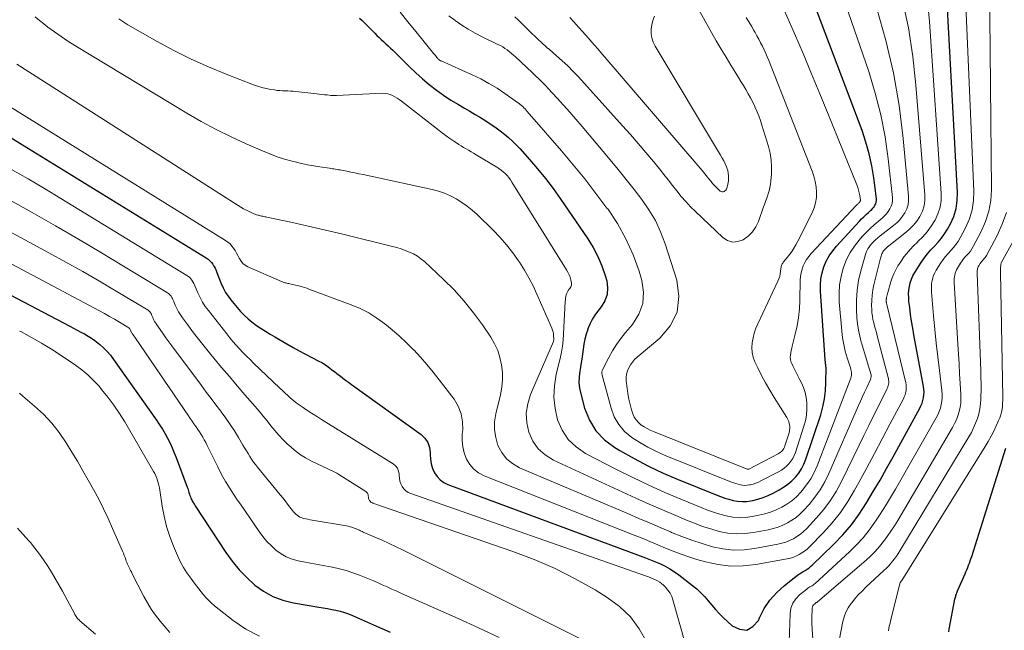
# Model space of a CAD drawing. Units: feet. Extents: x 1960000 to 1965033, y 569995 to 575009.
# Drawn here: x 1960724 to 1960901, y 573214 to 573323 of the extents above; entities that cross this region are included whole.
import ezdxf

# ---------------------------------------------------------------- set-up
doc = ezdxf.new("R2010")
doc.units = ezdxf.units.FT
doc.header["$LTSCALE"] = 100
doc.header["$MEASUREMENT"] = 0
doc.layers.add('CONTOUR INDEX', color=32, linetype='Continuous', lineweight=25)
doc.layers.add('CONTOUR INTERMEDIATE', color=40, linetype='Continuous', lineweight=15)

msp = doc.modelspace()

# ---------------------------------------------------------------- linework, layer by layer
at = {"layer": 'CONTOUR INDEX', "flags": 128}
for points, elevation in [([(1960722.64, 573302.25), (1960724.37, 573301.19), (1960757.86, 573280.57), (1960758.2, 573280.33), (1960758.51, 573280.06), (1960758.78, 573279.76), (1960759.03, 573279.43), (1960759.25, 573279.07), (1960759.45, 573278.71), (1960759.62, 573278.33), (1960759.78, 573277.95), (1960760.48, 573276.11), (1960760.89, 573275.21), (1960761.35, 573274.33), (1960761.9, 573273.51), (1960762.52, 573272.73), (1960764.04, 573270.97), (1960764.7, 573270.28), (1960765.39, 573269.61), (1960766.12, 573269.01), (1960766.9, 573268.44), (1960767.7, 573267.91), (1960768.51, 573267.39), (1960769.33, 573266.89), (1960770.16, 573266.4), (1960772.35, 573265.12), (1960773.46, 573264.48), (1960774.57, 573263.86), (1960775.69, 573263.26), (1960776.83, 573262.68), (1960778.1, 573262.03), (1960778.59, 573261.76), (1960779.07, 573261.48), (1960779.53, 573261.16), (1960779.99, 573260.83), (1960780.43, 573260.49), (1960780.87, 573260.14), (1960781.32, 573259.8), (1960781.76, 573259.45), (1960781.88, 573259.36), (1960782.39, 573258.98), (1960782.89, 573258.59), (1960783.41, 573258.22), (1960783.92, 573257.84), (1960796.44, 573248.85), (1960797.13, 573248.17), (1960797.66, 573247.42), (1960797.95, 573246.54), (1960798.08, 573245.59), (1960798.08, 573245.25), (1960798.13, 573244.4), (1960798.26, 573243.57), (1960798.51, 573242.77), (1960798.84, 573241.98), (1960799.3, 573241.29), (1960799.84, 573240.69), (1960800.5, 573240.22), (1960801.25, 573239.84), (1960835.8, 573227.06), (1960836.71, 573226.71), (1960837.62, 573226.36), (1960838.51, 573225.98), (1960839.41, 573225.59), (1960840.28, 573225.17), (1960841.13, 573224.7), (1960841.95, 573224.18), (1960842.74, 573223.62), (1960845.17, 573221.74), (1960845.94, 573221.11), (1960846.68, 573220.43), (1960847.36, 573219.71), (1960848, 573218.95), (1960848.64, 573218.17), (1960849.3, 573217.42), (1960849.99, 573216.69), (1960850.7, 573215.99), (1960852.29, 573214.47), (1960853.64, 573213.85), (1960854.9, 573213.72), (1960856, 573214.33), (1960857, 573215.43), (1960857.2, 573215.91), (1960858.07, 573217.56), (1960859.08, 573219.1), (1960860.32, 573220.46), (1960861.7, 573221.72), (1960864.05, 573223.56), (1960864.37, 573223.8), (1960864.7, 573224.02), (1960865.05, 573224.23), (1960865.39, 573224.43), (1960865.74, 573224.64), (1960866.07, 573224.86), (1960866.38, 573225.11), (1960866.68, 573225.37), (1960870.51, 573229.11), (1960872.15, 573230.84), (1960873.7, 573232.64), (1960875.11, 573234.56), (1960876.42, 573236.55), (1960877.64, 573238.61), (1960878.85, 573240.67), (1960880.03, 573242.75), (1960881.2, 573244.84), (1960885.98, 573253.55), (1960886.2, 573254.01), (1960886.4, 573254.47), (1960886.55, 573254.96), (1960886.67, 573255.45), (1960886.73, 573255.96), (1960886.76, 573256.46), (1960886.73, 573256.97), (1960886.67, 573257.47), (1960884.94, 573266.73), (1960884.72, 573267.95), (1960884.52, 573269.18), (1960884.34, 573270.41), (1960884.18, 573271.65), (1960884.04, 573272.76), (1960883.99, 573273.44), (1960883.97, 573274.11), (1960884.02, 573274.79), (1960884.11, 573275.46), (1960884.27, 573276.12), (1960884.48, 573276.76), (1960884.76, 573277.37), (1960885.09, 573277.96), (1960886.22, 573279.75), (1960886.76, 573280.54), (1960887.34, 573281.3), (1960887.96, 573282.01), (1960888.63, 573282.7), (1960889.28, 573283.39), (1960889.89, 573284.12), (1960890.43, 573284.89), (1960890.93, 573285.71), (1960891.47, 573286.68), (1960892.07, 573288.04), (1960892.51, 573289.43), (1960892.71, 573290.87), (1960892.76, 573292.35), (1960890.39, 573335.28)], 820), ([(1960785.41, 573323.62), (1960785.85, 573323.22), (1960786.28, 573322.81), (1960786.7, 573322.39), (1960788.11, 573320.94), (1960788.5, 573320.54), (1960788.9, 573320.15), (1960789.3, 573319.78), (1960789.72, 573319.4), (1960790.13, 573319.03), (1960790.54, 573318.65), (1960790.94, 573318.27), (1960791.34, 573317.88), (1960793.2, 573316.01), (1960794.34, 573314.9), (1960795.5, 573313.81), (1960796.69, 573312.76), (1960797.91, 573311.73), (1960799.16, 573310.75), (1960800.44, 573309.81), (1960801.77, 573308.94), (1960803.13, 573308.11), (1960804.24, 573307.48), (1960805.2, 573306.92), (1960806.16, 573306.35), (1960807.11, 573305.77), (1960808.05, 573305.18), (1960808.33, 573305.01), (1960809.12, 573304.49), (1960809.9, 573303.95), (1960810.66, 573303.39), (1960811.41, 573302.81), (1960812.13, 573302.2), (1960812.83, 573301.57), (1960813.5, 573300.9), (1960814.15, 573300.22), (1960815.9, 573298.28), (1960817.37, 573296.58), (1960818.79, 573294.84), (1960820.14, 573293.05), (1960821.44, 573291.22), (1960826.37, 573284.01), (1960827.33, 573282.45), (1960828.19, 573280.84), (1960828.89, 573279.15), (1960829.49, 573277.42), (1960829.77, 573276.46), (1960829.93, 573275.21), (1960829.86, 573274.01), (1960829.45, 573272.88), (1960828.8, 573271.8), (1960828.34, 573271.24), (1960827.76, 573270.45), (1960827.23, 573269.63), (1960826.79, 573268.76), (1960826.4, 573267.86), (1960826.35, 573267.73), (1960826.07, 573266.86), (1960825.83, 573265.98), (1960825.66, 573265.09), (1960825.53, 573264.18), (1960825.42, 573263.27), (1960825.3, 573262.36), (1960825.15, 573261.45), (1960824.99, 573260.55), (1960824.94, 573260.27), (1960824.81, 573259.23), (1960824.78, 573258.2), (1960824.89, 573257.17), (1960825.1, 573256.15), (1960825.81, 573253.56), (1960826.68, 573251.42), (1960827.83, 573249.5), (1960829.39, 573247.89), (1960831.22, 573246.49), (1960832.13, 573245.95), (1960834.68, 573244.53), (1960837.27, 573243.17), (1960839.92, 573241.93), (1960842.6, 573240.77), (1960849.44, 573237.99), (1960850.19, 573237.71), (1960850.95, 573237.44), (1960851.72, 573237.21), (1960852.5, 573237), (1960853.28, 573236.87), (1960854.06, 573236.8), (1960854.85, 573236.84), (1960855.64, 573236.94), (1960855.98, 573237.01), (1960856.92, 573237.25), (1960857.85, 573237.54), (1960858.75, 573237.9), (1960859.63, 573238.31), (1960860.73, 573238.88), (1960861.54, 573239.36), (1960862.31, 573239.9), (1960863.02, 573240.51), (1960863.68, 573241.18), (1960864.25, 573241.92), (1960864.77, 573242.7), (1960865.18, 573243.54), (1960865.53, 573244.41), (1960868.19, 573252.37), (1960868.59, 573253.79), (1960868.9, 573255.24), (1960869.07, 573256.7), (1960869.14, 573258.18), (1960869.15, 573260.8), (1960869.14, 573260.98), (1960869.13, 573261.16), (1960869.11, 573261.34), (1960869.08, 573261.52), (1960869.06, 573261.7), (1960869.03, 573261.88), (1960869.01, 573262.06), (1960868.99, 573262.24), (1960868.14, 573274.6), (1960868.13, 573275.71), (1960868.22, 573276.81), (1960868.44, 573277.88), (1960868.76, 573278.95), (1960869.2, 573279.96), (1960869.72, 573280.94), (1960870.35, 573281.84), (1960871.05, 573282.71), (1960875.14, 573287.17), (1960875.53, 573287.58), (1960875.93, 573287.98), (1960876.34, 573288.37), (1960876.76, 573288.74), (1960877.15, 573289.07), (1960877.37, 573289.29), (1960877.58, 573289.52), (1960877.77, 573289.76), (1960877.94, 573290.02), (1960878.07, 573290.3), (1960878.16, 573290.58), (1960878.19, 573290.88), (1960878.19, 573291.18), (1960877.72, 573294.95), (1960877.37, 573297.13), (1960876.92, 573299.28), (1960876.32, 573301.39), (1960875.62, 573303.48), (1960866.02, 573329)], 800), ([(1960720.23, 573275.18), (1960733.37, 573268.29), (1960734.03, 573267.94), (1960734.69, 573267.6), (1960735.35, 573267.25), (1960736, 573266.91), (1960736.65, 573266.54), (1960737.28, 573266.15), (1960737.88, 573265.72), (1960738.47, 573265.26), (1960738.74, 573265.04), (1960739.42, 573264.42), (1960740.07, 573263.78), (1960740.66, 573263.08), (1960741.22, 573262.35), (1960748.95, 573251.4), (1960749.48, 573250.61), (1960749.99, 573249.81), (1960750.47, 573248.99), (1960750.93, 573248.16), (1960751.36, 573247.31), (1960751.76, 573246.45), (1960752.13, 573245.57), (1960752.48, 573244.69), (1960754.44, 573239.39), (1960754.53, 573239.14), (1960754.61, 573238.9), (1960754.69, 573238.65), (1960754.76, 573238.4), (1960754.84, 573238.15), (1960754.92, 573237.91), (1960755.01, 573237.66), (1960755.11, 573237.42), (1960755.18, 573237.27), (1960755.25, 573237.11), (1960755.33, 573236.95), (1960755.42, 573236.8), (1960755.51, 573236.65), (1960755.6, 573236.5), (1960755.7, 573236.36), (1960755.79, 573236.21), (1960755.89, 573236.06), (1960761.39, 573227.67), (1960762.54, 573226.07), (1960763.77, 573224.55), (1960765.14, 573223.14), (1960766.59, 573221.81), (1960768.17, 573220.68), (1960769.84, 573219.74), (1960771.64, 573219.08), (1960773.53, 573218.61), (1960778.05, 573217.85), (1960778.83, 573217.72), (1960779.61, 573217.58), (1960780.39, 573217.43), (1960781.16, 573217.27), (1960781.93, 573217.09), (1960782.68, 573216.87), (1960783.42, 573216.61), (1960784.15, 573216.31), (1960787.89, 573214.65), (1960789.38, 573213.98), (1960790.86, 573213.32)], 840), ([(1960891.2, 573213.41), (1960891.28, 573213.85), (1960892.29, 573219.24), (1960892.33, 573219.44), (1960892.38, 573219.63), (1960892.43, 573219.82), (1960892.48, 573220.01), (1960892.55, 573220.19), (1960892.61, 573220.38), (1960892.69, 573220.56), (1960892.76, 573220.74), (1960894.11, 573223.79), (1960894.28, 573224.17), (1960894.44, 573224.56), (1960894.6, 573224.95), (1960894.75, 573225.35), (1960894.89, 573225.74), (1960895.04, 573226.14), (1960895.17, 573226.54), (1960895.3, 573226.94), (1960901.44, 573246.4)], 840)]:
    msp.add_lwpolyline(points, dxfattribs=dict(at, elevation=elevation))
at = {"layer": 'CONTOUR INTERMEDIATE', "flags": 128}
for points, elevation in [([(1960862.54, 573211.63), (1960862.68, 573216.63), (1960862.84, 573217.62), (1960863.16, 573218.53), (1960863.7, 573219.33), (1960864.4, 573220.05), (1960865.7, 573221.08), (1960865.88, 573221.22), (1960866.06, 573221.35), (1960866.26, 573221.47), (1960866.45, 573221.58), (1960866.64, 573221.69), (1960866.83, 573221.81), (1960867.01, 573221.95), (1960867.18, 573222.1), (1960873.38, 573227.79), (1960874.63, 573229.02), (1960875.81, 573230.3), (1960876.9, 573231.66), (1960877.93, 573233.07), (1960878.89, 573234.54), (1960879.83, 573236.02), (1960880.74, 573237.52), (1960881.63, 573239.04), (1960888.92, 573251.84), (1960889.22, 573252.41), (1960889.47, 573252.99), (1960889.68, 573253.6), (1960889.85, 573254.22), (1960889.95, 573254.85), (1960890.02, 573255.49), (1960890.01, 573256.12), (1960889.96, 573256.76), (1960889.5, 573260.36), (1960889.21, 573262.8), (1960888.93, 573265.24), (1960888.68, 573267.69), (1960888.45, 573270.14), (1960888.08, 573274.45), (1960888.06, 573274.96), (1960888.06, 573275.47), (1960888.11, 573275.97), (1960888.18, 573276.48), (1960888.3, 573276.97), (1960888.46, 573277.45), (1960888.67, 573277.91), (1960888.92, 573278.35), (1960889.76, 573279.69), (1960890.17, 573280.28), (1960890.59, 573280.85), (1960891.06, 573281.38), (1960891.55, 573281.9), (1960892.03, 573282.42), (1960892.48, 573282.97), (1960892.87, 573283.55), (1960893.23, 573284.16), (1960894.21, 573285.99), (1960894.9, 573287.57), (1960895.4, 573289.19), (1960895.64, 573290.87), (1960895.71, 573292.59), (1960893.31, 573348.32)], 824), ([(1960867.08, 573207.46), (1960866.61, 573214.83), (1960866.59, 573215.38), (1960866.58, 573215.92), (1960866.6, 573216.47), (1960866.63, 573217.01), (1960866.68, 573217.65), (1960866.72, 573217.86), (1960866.79, 573218.06), (1960866.91, 573218.23), (1960867.07, 573218.39), (1960867.39, 573218.64), (1960867.4, 573218.65), (1960867.42, 573218.67), (1960867.45, 573218.68), (1960867.47, 573218.69), (1960867.55, 573218.74), (1960867.57, 573218.75), (1960867.59, 573218.76), (1960867.61, 573218.78), (1960867.63, 573218.79), (1960876.35, 573226.27), (1960877.19, 573227.04), (1960878, 573227.85), (1960878.76, 573228.71), (1960879.48, 573229.6), (1960880.15, 573230.53), (1960880.81, 573231.47), (1960881.43, 573232.44), (1960882.03, 573233.42), (1960891.86, 573250.13), (1960892.23, 573250.81), (1960892.56, 573251.51), (1960892.83, 573252.23), (1960893.06, 573252.97), (1960893.23, 573253.73), (1960893.34, 573254.49), (1960893.38, 573255.26), (1960893.37, 573256.03), (1960893.24, 573258), (1960893.13, 573259.76), (1960893.03, 573261.52), (1960892.92, 573263.29), (1960892.81, 573265.05), (1960892.17, 573276.14), (1960892.16, 573276.48), (1960892.17, 573276.82), (1960892.2, 573277.16), (1960892.25, 573277.49), (1960892.33, 573277.82), (1960892.43, 573278.14), (1960892.57, 573278.44), (1960892.74, 573278.74), (1960893.3, 573279.63), (1960893.57, 573280.02), (1960893.85, 573280.4), (1960894.15, 573280.75), (1960894.47, 573281.1), (1960894.79, 573281.45), (1960895.08, 573281.81), (1960895.34, 573282.2), (1960895.58, 573282.6), (1960897.01, 573285.3), (1960897.8, 573287.1), (1960898.4, 573288.95), (1960898.72, 573290.87), (1960898.85, 573292.83), (1960898.46, 573336.52)], 828), ([(1960742.16, 573323.53), (1960742.7, 573323.15), (1960743.25, 573322.8), (1960743.81, 573322.46), (1960749.06, 573319.47), (1960752.07, 573317.84), (1960755.13, 573316.3), (1960758.26, 573314.89), (1960761.43, 573313.58), (1960766.32, 573311.68), (1960767.08, 573311.42), (1960767.86, 573311.18), (1960768.64, 573310.99), (1960769.44, 573310.84), (1960770.09, 573310.74), (1960770.57, 573310.67), (1960771.05, 573310.62), (1960771.53, 573310.59), (1960772.01, 573310.58), (1960772.5, 573310.56), (1960772.98, 573310.54), (1960773.46, 573310.5), (1960773.94, 573310.46), (1960777.7, 573310.03), (1960778.16, 573309.97), (1960778.63, 573309.93), (1960779.09, 573309.88), (1960779.56, 573309.84), (1960780.25, 573309.77), (1960780.37, 573309.76), (1960780.5, 573309.76), (1960780.62, 573309.76), (1960780.74, 573309.76), (1960780.87, 573309.76), (1960780.99, 573309.76), (1960781.12, 573309.77), (1960781.24, 573309.77), (1960789.52, 573310.15), (1960789.98, 573310.13), (1960790.44, 573310.07), (1960790.88, 573309.94), (1960791.31, 573309.76), (1960791.72, 573309.53), (1960792.13, 573309.28), (1960792.52, 573309.02), (1960792.9, 573308.74), (1960799.67, 573303.45), (1960800.31, 573302.96), (1960800.96, 573302.48), (1960801.62, 573302.02), (1960802.29, 573301.57), (1960802.77, 573301.25), (1960803.2, 573300.97), (1960803.64, 573300.69), (1960804.08, 573300.43), (1960804.53, 573300.17), (1960804.98, 573299.91), (1960805.43, 573299.65), (1960805.87, 573299.39), (1960806.32, 573299.12), (1960810.01, 573296.9), (1960810.41, 573296.64), (1960810.81, 573296.35), (1960811.18, 573296.04), (1960811.54, 573295.72), (1960811.87, 573295.36), (1960812.19, 573295), (1960812.48, 573294.61), (1960812.75, 573294.2), (1960822.53, 573278.45), (1960822.78, 573278.01), (1960823, 573277.56), (1960823.18, 573277.1), (1960823.33, 573276.62), (1960823.4, 573276.35), (1960823.44, 573276.01), (1960823.42, 573275.68), (1960823.31, 573275.37), (1960823.13, 573275.07), (1960823.04, 573274.97), (1960822.87, 573274.73), (1960822.72, 573274.48), (1960822.6, 573274.21), (1960822.51, 573273.92), (1960822.44, 573273.63), (1960822.39, 573273.34), (1960822.35, 573273.04), (1960822.33, 573272.74), (1960822.03, 573266.91), (1960821.94, 573265.81), (1960821.81, 573264.71), (1960821.63, 573263.62), (1960821.4, 573262.53), (1960820.72, 573259.66), (1960820.4, 573257.61), (1960820.3, 573255.55), (1960820.52, 573253.51), (1960820.95, 573251.47), (1960821.77, 573249.62), (1960822.83, 573247.96), (1960824.26, 573246.61), (1960825.94, 573245.46), (1960831.66, 573242.51), (1960834.48, 573241.1), (1960837.32, 573239.74), (1960840.2, 573238.45), (1960843.1, 573237.21), (1960846.74, 573235.71), (1960847.85, 573235.28), (1960848.96, 573234.89), (1960850.1, 573234.54), (1960851.24, 573234.22), (1960852.39, 573234), (1960853.55, 573233.89), (1960854.71, 573233.94), (1960855.87, 573234.09), (1960857.08, 573234.33), (1960858.14, 573234.59), (1960859.19, 573234.91), (1960860.2, 573235.31), (1960861.19, 573235.78), (1960862.13, 573236.34), (1960863.02, 573236.96), (1960863.83, 573237.68), (1960864.6, 573238.46), (1960864.87, 573238.77), (1960865.67, 573239.79), (1960866.39, 573240.86), (1960867, 573242), (1960867.53, 573243.19), (1960873.51, 573258.69), (1960873.6, 573258.95), (1960873.66, 573259.21), (1960873.7, 573259.48), (1960873.71, 573259.75), (1960873.7, 573260.02), (1960873.67, 573260.29), (1960873.62, 573260.55), (1960873.55, 573260.82), (1960872.95, 573262.64), (1960872.61, 573263.82), (1960872.32, 573265.02), (1960872.12, 573266.23), (1960871.97, 573267.45), (1960871.53, 573272.71), (1960871.49, 573274.24), (1960871.58, 573275.76), (1960871.85, 573277.26), (1960872.24, 573278.74), (1960872.33, 573279), (1960872.85, 573280.3), (1960873.47, 573281.53), (1960874.24, 573282.68), (1960875.1, 573283.78), (1960875.65, 573284.39), (1960876.33, 573285.12), (1960877.03, 573285.82), (1960877.77, 573286.5), (1960878.52, 573287.14), (1960879.21, 573287.71), (1960879.61, 573288.08), (1960879.99, 573288.47), (1960880.32, 573288.9), (1960880.63, 573289.36), (1960880.86, 573289.85), (1960881.02, 573290.35), (1960881.08, 573290.88), (1960881.07, 573291.42), (1960880.32, 573298.35), (1960879.75, 573302.34), (1960879.01, 573306.29), (1960878, 573310.19), (1960876.81, 573314.04), (1960871.07, 573330.73)], 804), ([(1960723.87, 573315.36), (1960763.58, 573289.99), (1960764.07, 573289.7), (1960764.56, 573289.41), (1960765.07, 573289.14), (1960765.58, 573288.89), (1960766.14, 573288.62), (1960766.38, 573288.52), (1960766.62, 573288.42), (1960766.86, 573288.34), (1960767.11, 573288.27), (1960767.23, 573288.24), (1960767.43, 573288.19), (1960767.62, 573288.15), (1960767.81, 573288.1), (1960768, 573288.06), (1960768.2, 573288.02), (1960768.39, 573287.98), (1960768.58, 573287.94), (1960768.77, 573287.9), (1960773.06, 573286.98), (1960775.39, 573286.47), (1960777.72, 573285.94), (1960780.04, 573285.4), (1960782.36, 573284.84), (1960791.29, 573282.64), (1960792.07, 573282.43), (1960792.84, 573282.2), (1960793.6, 573281.92), (1960794.36, 573281.63), (1960795.08, 573281.28), (1960795.77, 573280.88), (1960796.42, 573280.41), (1960797.03, 573279.9), (1960800.45, 573276.71), (1960802.36, 573274.81), (1960804.18, 573272.82), (1960805.86, 573270.72), (1960807.45, 573268.54), (1960808.95, 573266.31), (1960809.63, 573265.15), (1960810.2, 573263.94), (1960810.6, 573262.67), (1960810.9, 573261.35), (1960811.03, 573260.01), (1960811.05, 573258.66), (1960810.92, 573257.33), (1960810.68, 573256), (1960809.86, 573252.59), (1960809.64, 573251.14), (1960809.61, 573249.7), (1960809.83, 573248.28), (1960810.24, 573246.86), (1960810.92, 573245.6), (1960811.76, 573244.48), (1960812.85, 573243.61), (1960814.1, 573242.88), (1960833.66, 573234.57), (1960835.56, 573233.77), (1960837.45, 573232.96), (1960839.34, 573232.16), (1960841.23, 573231.35), (1960841.43, 573231.26), (1960843.23, 573230.53), (1960845.05, 573229.85), (1960846.89, 573229.25), (1960848.75, 573228.69), (1960850.63, 573228.3), (1960852.52, 573228.09), (1960854.42, 573228.14), (1960856.32, 573228.37), (1960860.47, 573229.15), (1960861.2, 573229.32), (1960861.92, 573229.53), (1960862.61, 573229.81), (1960863.29, 573230.13), (1960863.93, 573230.51), (1960864.54, 573230.93), (1960865.11, 573231.41), (1960865.65, 573231.93), (1960867.37, 573233.79), (1960868.67, 573235.32), (1960869.88, 573236.92), (1960870.94, 573238.62), (1960871.9, 573240.39), (1960875.09, 573246.93), (1960875.95, 573248.69), (1960876.81, 573250.44), (1960877.68, 573252.18), (1960878.55, 573253.93), (1960880.08, 573256.99), (1960880.18, 573257.21), (1960880.26, 573257.43), (1960880.33, 573257.67), (1960880.38, 573257.9), (1960880.41, 573258.14), (1960880.41, 573258.38), (1960880.39, 573258.62), (1960880.34, 573258.85), (1960878.35, 573266.57), (1960878.19, 573267.16), (1960878.04, 573267.75), (1960877.88, 573268.34), (1960877.72, 573268.93), (1960877.58, 573269.52), (1960877.47, 573270.12), (1960877.4, 573270.72), (1960877.36, 573271.33), (1960877.34, 573272), (1960877.35, 573272.94), (1960877.41, 573273.88), (1960877.55, 573274.81), (1960877.74, 573275.73), (1960878.86, 573280.3), (1960878.91, 573280.5), (1960878.97, 573280.7), (1960879.03, 573280.9), (1960879.1, 573281.1), (1960879.17, 573281.29), (1960879.26, 573281.47), (1960879.37, 573281.65), (1960879.49, 573281.82), (1960879.59, 573281.95), (1960879.78, 573282.17), (1960879.98, 573282.39), (1960880.19, 573282.58), (1960880.42, 573282.77), (1960883.32, 573284.99), (1960884.09, 573285.66), (1960884.81, 573286.38), (1960885.44, 573287.18), (1960886.01, 573288.04), (1960886.44, 573288.95), (1960886.75, 573289.9), (1960886.88, 573290.88), (1960886.89, 573291.89), (1960885.3, 573311.6), (1960884.73, 573316.76), (1960883.96, 573321.88), (1960882.88, 573326.94)], 812), ([(1960792.71, 573324.71), (1960794.08, 573322.97), (1960795.47, 573321.24), (1960798.74, 573317.24), (1960798.87, 573317.09), (1960799, 573316.93), (1960799.13, 573316.76), (1960799.26, 573316.6), (1960799.39, 573316.44), (1960799.46, 573316.37), (1960799.53, 573316.29), (1960799.61, 573316.23), (1960799.69, 573316.16), (1960799.77, 573316.11), (1960799.86, 573316.05), (1960799.95, 573316), (1960800.04, 573315.96), (1960805.62, 573313.45), (1960807.14, 573312.72), (1960808.63, 573311.92), (1960810.08, 573311.05), (1960811.49, 573310.12), (1960813.78, 573308.51), (1960814.02, 573308.34), (1960814.25, 573308.16), (1960814.48, 573307.96), (1960814.69, 573307.76), (1960814.91, 573307.55), (1960815.11, 573307.34), (1960815.32, 573307.12), (1960815.51, 573306.9), (1960821.63, 573299.8), (1960823.75, 573297.29), (1960825.82, 573294.75), (1960827.84, 573292.16), (1960829.81, 573289.53), (1960829.94, 573289.36), (1960831.68, 573286.73), (1960833.22, 573284), (1960834.49, 573281.13), (1960835.57, 573278.17), (1960836.07, 573276.54), (1960836.37, 573274.41), (1960836.27, 573272.36), (1960835.54, 573270.44), (1960834.4, 573268.6), (1960833.14, 573267.15), (1960832.29, 573266.09), (1960831.5, 573265), (1960830.79, 573263.85), (1960830.14, 573262.66), (1960829.03, 573260.44), (1960828.98, 573260.33), (1960828.94, 573260.22), (1960828.92, 573260.11), (1960828.91, 573260), (1960828.91, 573259.88), (1960828.91, 573259.76), (1960828.93, 573259.65), (1960828.96, 573259.53), (1960830.54, 573253.59), (1960831.13, 573252.04), (1960831.92, 573250.62), (1960832.99, 573249.41), (1960834.25, 573248.33), (1960835.69, 573247.41), (1960837.17, 573246.55), (1960838.7, 573245.79), (1960840.27, 573245.1), (1960852.17, 573240.31), (1960852.57, 573240.16), (1960852.96, 573240.02), (1960853.36, 573239.9), (1960853.77, 573239.8), (1960854.17, 573239.73), (1960854.58, 573239.7), (1960854.99, 573239.72), (1960855.4, 573239.78), (1960855.57, 573239.82), (1960856.05, 573239.95), (1960856.53, 573240.1), (1960857, 573240.29), (1960857.45, 573240.5), (1960860.64, 573242.15), (1960861.15, 573242.45), (1960861.63, 573242.78), (1960862.07, 573243.16), (1960862.49, 573243.58), (1960862.85, 573244.04), (1960863.18, 573244.53), (1960863.43, 573245.05), (1960863.65, 573245.6), (1960865.18, 573250.32), (1960865.45, 573251.32), (1960865.64, 573252.33), (1960865.72, 573253.36), (1960865.73, 573254.39), (1960865.72, 573254.57), (1960865.61, 573255.51), (1960865.42, 573256.42), (1960865.11, 573257.3), (1960864.72, 573258.16), (1960864.46, 573258.64), (1960864.14, 573259.24), (1960863.82, 573259.85), (1960863.52, 573260.46), (1960863.22, 573261.08), (1960862.98, 573261.58), (1960862.84, 573261.95), (1960862.75, 573262.34), (1960862.73, 573262.73), (1960862.75, 573263.13), (1960862.82, 573263.53), (1960862.89, 573263.93), (1960862.98, 573264.33), (1960863.07, 573264.72), (1960863.63, 573266.9), (1960863.95, 573268.39), (1960864.21, 573269.89), (1960864.36, 573271.4), (1960864.45, 573272.93), (1960864.52, 573276.6), (1960864.57, 573277.26), (1960864.67, 573277.9), (1960864.84, 573278.53), (1960865.06, 573279.15), (1960865.35, 573279.75), (1960865.67, 573280.31), (1960866.06, 573280.84), (1960866.48, 573281.35), (1960874.61, 573290.02), (1960874.7, 573290.11), (1960874.79, 573290.21), (1960874.89, 573290.3), (1960874.98, 573290.38), (1960875.07, 573290.46), (1960875.12, 573290.51), (1960875.17, 573290.57), (1960875.21, 573290.62), (1960875.25, 573290.68), (1960875.28, 573290.75), (1960875.3, 573290.81), (1960875.31, 573290.88), (1960875.31, 573290.95), (1960875.19, 573291.79), (1960875.11, 573292.28), (1960875, 573292.76), (1960874.86, 573293.23), (1960874.69, 573293.7), (1960869.54, 573306.39), (1960868.06, 573310.03), (1960866.55, 573313.65), (1960865.02, 573317.27), (1960863.47, 573320.88), (1960860.73, 573327.16)], 796), ([(1960716.91, 573311.24), (1960761.34, 573283.7), (1960761.75, 573283.41), (1960762.13, 573283.08), (1960762.47, 573282.71), (1960762.78, 573282.31), (1960763.05, 573281.88), (1960763.31, 573281.44), (1960763.55, 573280.99), (1960763.78, 573280.53), (1960763.82, 573280.45), (1960764.11, 573279.98), (1960764.44, 573279.58), (1960764.86, 573279.25), (1960765.33, 573278.98), (1960771.38, 573276.32), (1960771.53, 573276.26), (1960771.69, 573276.2), (1960771.85, 573276.16), (1960772.01, 573276.11), (1960772.18, 573276.08), (1960772.34, 573276.04), (1960772.51, 573276), (1960772.67, 573275.97), (1960773.12, 573275.87), (1960773.5, 573275.78), (1960773.89, 573275.69), (1960774.27, 573275.6), (1960774.65, 573275.5), (1960774.7, 573275.49), (1960775.11, 573275.37), (1960775.52, 573275.25), (1960775.92, 573275.12), (1960776.31, 573274.98), (1960783.91, 573272.14), (1960785.5, 573271.46), (1960787.04, 573270.68), (1960788.5, 573269.76), (1960789.91, 573268.75), (1960791.25, 573267.64), (1960792.57, 573266.5), (1960793.83, 573265.3), (1960795.07, 573264.08), (1960795.11, 573264.04), (1960796.31, 573262.74), (1960797.49, 573261.42), (1960798.62, 573260.06), (1960799.71, 573258.67), (1960802.36, 573255.19), (1960803.11, 573253.92), (1960803.66, 573252.58), (1960803.89, 573251.15), (1960803.91, 573249.67), (1960803.84, 573248.96), (1960803.82, 573247.79), (1960803.91, 573246.65), (1960804.19, 573245.53), (1960804.58, 573244.44), (1960805.17, 573243.46), (1960805.88, 573242.61), (1960806.76, 573241.95), (1960807.76, 573241.41), (1960834.72, 573230.78), (1960836.13, 573230.21), (1960837.53, 573229.64), (1960838.92, 573229.05), (1960840.31, 573228.45), (1960841.7, 573227.87), (1960843.11, 573227.33), (1960844.54, 573226.85), (1960845.98, 573226.4), (1960847.53, 573225.95), (1960849.76, 573225.47), (1960852.01, 573225.2), (1960854.27, 573225.24), (1960856.54, 573225.5), (1960862.18, 573226.53), (1960862.74, 573226.66), (1960863.29, 573226.83), (1960863.82, 573227.04), (1960864.34, 573227.28), (1960864.83, 573227.57), (1960865.31, 573227.89), (1960865.75, 573228.26), (1960866.17, 573228.65), (1960868.68, 573231.23), (1960870.26, 573233), (1960871.73, 573234.84), (1960873.05, 573236.79), (1960874.27, 573238.82), (1960875.04, 573240.24), (1960876.45, 573242.85), (1960877.85, 573245.46), (1960879.24, 573248.07), (1960880.63, 573250.69), (1960883.03, 573255.27), (1960883.19, 573255.61), (1960883.33, 573255.95), (1960883.43, 573256.31), (1960883.51, 573256.68), (1960883.55, 573257.05), (1960883.56, 573257.43), (1960883.53, 573257.8), (1960883.46, 573258.16), (1960880.06, 573272.23), (1960880.05, 573272.29), (1960880.03, 573272.36), (1960880.01, 573272.43), (1960879.99, 573272.49), (1960879.98, 573272.56), (1960879.97, 573272.63), (1960879.96, 573272.69), (1960879.96, 573272.76), (1960879.95, 573272.83), (1960879.95, 573272.94), (1960879.96, 573273.04), (1960879.97, 573273.15), (1960879.99, 573273.25), (1960880.03, 573273.48), (1960880.08, 573273.7), (1960880.12, 573273.91), (1960880.18, 573274.13), (1960880.23, 573274.34), (1960880.77, 573276.27), (1960881.02, 573277.02), (1960881.31, 573277.74), (1960881.66, 573278.44), (1960882.05, 573279.12), (1960882.51, 573279.83), (1960883.2, 573280.81), (1960883.94, 573281.75), (1960884.75, 573282.64), (1960885.61, 573283.48), (1960885.64, 573283.5), (1960886.51, 573284.36), (1960887.32, 573285.27), (1960888.03, 573286.25), (1960888.69, 573287.28), (1960888.73, 573287.36), (1960889.25, 573288.5), (1960889.63, 573289.66), (1960889.8, 573290.88), (1960889.82, 573292.12), (1960887.73, 573323.06), (1960887.37, 573326.78)], 816), ([(1960727.12, 573323.87), (1960727.9, 573323.24), (1960728.68, 573322.62), (1960729.42, 573322.04), (1960730.6, 573321.17), (1960731.8, 573320.32), (1960733.03, 573319.51), (1960734.27, 573318.73), (1960754.38, 573306.57), (1960756.98, 573305.07), (1960759.62, 573303.63), (1960762.31, 573302.31), (1960765.04, 573301.05), (1960767.96, 573299.78), (1960769.27, 573299.25), (1960770.59, 573298.76), (1960771.94, 573298.34), (1960773.3, 573297.95), (1960773.85, 573297.81), (1960774.95, 573297.55), (1960776.06, 573297.31), (1960777.17, 573297.11), (1960778.28, 573296.93), (1960779.97, 573296.68), (1960780.25, 573296.64), (1960780.52, 573296.6), (1960780.8, 573296.56), (1960781.07, 573296.51), (1960781.35, 573296.46), (1960781.62, 573296.42), (1960781.89, 573296.37), (1960782.17, 573296.32), (1960783.09, 573296.14), (1960783.83, 573295.99), (1960784.56, 573295.85), (1960785.29, 573295.7), (1960786.02, 573295.54), (1960798.42, 573292.85), (1960799.55, 573292.55), (1960800.65, 573292.18), (1960801.72, 573291.71), (1960802.76, 573291.18), (1960803.75, 573290.55), (1960804.71, 573289.88), (1960805.61, 573289.14), (1960806.49, 573288.36), (1960809.38, 573285.54), (1960810.62, 573284.25), (1960811.8, 573282.92), (1960812.9, 573281.51), (1960813.94, 573280.05), (1960814.11, 573279.79), (1960814.98, 573278.4), (1960815.8, 573276.99), (1960816.54, 573275.54), (1960817.24, 573274.07), (1960819.9, 573267.96), (1960820.03, 573267.62), (1960820.13, 573267.27), (1960820.2, 573266.91), (1960820.24, 573266.55), (1960820.27, 573266.06), (1960820.27, 573265.94), (1960820.26, 573265.81), (1960820.23, 573265.7), (1960820.19, 573265.58), (1960816.09, 573256.06), (1960815.58, 573254.38), (1960815.31, 573252.69), (1960815.41, 573250.97), (1960815.77, 573249.25), (1960816.51, 573247.67), (1960817.46, 573246.28), (1960818.72, 573245.17), (1960820.19, 573244.24), (1960832.64, 573238.47), (1960835, 573237.39), (1960837.38, 573236.32), (1960839.76, 573235.29), (1960842.16, 573234.27), (1960844.07, 573233.47), (1960845.52, 573232.89), (1960846.99, 573232.35), (1960848.48, 573231.88), (1960849.99, 573231.45), (1960851.51, 573231.15), (1960853.03, 573230.99), (1960854.56, 573231.04), (1960856.1, 573231.23), (1960858.77, 573231.75), (1960859.67, 573231.96), (1960860.55, 573232.23), (1960861.4, 573232.57), (1960862.24, 573232.96), (1960863.03, 573233.43), (1960863.78, 573233.95), (1960864.47, 573234.55), (1960865.12, 573235.2), (1960866.1, 573236.3), (1960867.14, 573237.59), (1960868.09, 573238.93), (1960868.92, 573240.36), (1960869.65, 573241.85), (1960874.97, 573254.04), (1960875.33, 573254.85), (1960875.7, 573255.67), (1960876.07, 573256.48), (1960876.45, 573257.29), (1960877.12, 573258.71), (1960877.16, 573258.81), (1960877.2, 573258.91), (1960877.22, 573259.02), (1960877.25, 573259.12), (1960877.26, 573259.23), (1960877.26, 573259.33), (1960877.25, 573259.44), (1960877.23, 573259.54), (1960876.71, 573261.33), (1960876.42, 573262.33), (1960876.13, 573263.33), (1960875.83, 573264.32), (1960875.53, 573265.32), (1960875.48, 573265.46), (1960875.2, 573266.53), (1960874.96, 573267.61), (1960874.8, 573268.71), (1960874.7, 573269.81), (1960874.62, 573271.2), (1960874.6, 573272.99), (1960874.71, 573274.77), (1960875, 573276.53), (1960875.41, 573278.28), (1960876.26, 573281.21), (1960876.44, 573281.71), (1960876.67, 573282.19), (1960876.95, 573282.64), (1960877.28, 573283.06), (1960877.65, 573283.46), (1960878.03, 573283.84), (1960878.44, 573284.19), (1960878.85, 573284.54), (1960881.24, 573286.37), (1960881.84, 573286.88), (1960882.39, 573287.43), (1960882.87, 573288.05), (1960883.32, 573288.7), (1960883.65, 573289.4), (1960883.88, 573290.12), (1960883.98, 573290.88), (1960883.98, 573291.65), (1960883, 573302), (1960882.25, 573307.93), (1960881.26, 573313.8), (1960879.89, 573319.61), (1960878.28, 573325.36)], 808), ([(1960813.28, 573323.89), (1960813.91, 573323.29), (1960816.41, 573320.8), (1960816.78, 573320.44), (1960817.15, 573320.08), (1960817.53, 573319.72), (1960817.91, 573319.37), (1960818.3, 573319.02), (1960818.69, 573318.67), (1960819.08, 573318.33), (1960819.47, 573317.99), (1960820.76, 573316.89), (1960821.79, 573315.99), (1960822.79, 573315.06), (1960823.75, 573314.09), (1960824.68, 573313.09), (1960832.6, 573304.32), (1960834.01, 573302.73), (1960835.41, 573301.13), (1960836.78, 573299.52), (1960838.14, 573297.89), (1960839.25, 573296.55), (1960840.04, 573295.57), (1960840.82, 573294.59), (1960841.6, 573293.6), (1960842.37, 573292.61), (1960843.15, 573291.63), (1960843.97, 573290.68), (1960844.83, 573289.77), (1960845.72, 573288.89), (1960850.62, 573284.25), (1960851.48, 573283.72), (1960852.37, 573283.43), (1960853.31, 573283.5), (1960854.27, 573283.82), (1960855.16, 573284.48), (1960855.94, 573285.23), (1960856.54, 573286.13), (1960857.02, 573287.13), (1960857.95, 573289.74), (1960858.16, 573290.32), (1960858.36, 573290.9), (1960858.55, 573291.48), (1960858.74, 573292.06), (1960858.91, 573292.64), (1960859.05, 573293.23), (1960859.15, 573293.83), (1960859.22, 573294.44), (1960859.33, 573295.7), (1960859.36, 573296.93), (1960859.3, 573298.15), (1960859.1, 573299.36), (1960858.81, 573300.56), (1960857.65, 573304.41), (1960857.38, 573305.26), (1960857.08, 573306.09), (1960856.75, 573306.91), (1960856.39, 573307.72), (1960856.37, 573307.78), (1960855.99, 573308.55), (1960855.6, 573309.31), (1960855.19, 573310.07), (1960854.76, 573310.81), (1960854.32, 573311.55), (1960853.88, 573312.28), (1960853.43, 573313.01), (1960852.97, 573313.75), (1960852.08, 573315.18), (1960851.19, 573316.63), (1960850.31, 573318.09), (1960849.45, 573319.57), (1960848.6, 573321.05), (1960846, 573325.69)], 788), ([(1960801.45, 573324.08), (1960802.57, 573323.21), (1960803.73, 573322.41), (1960804.92, 573321.65), (1960806.14, 573320.96), (1960807.4, 573320.31), (1960810.24, 573318.93), (1960810.67, 573318.71), (1960811.09, 573318.47), (1960811.5, 573318.21), (1960811.9, 573317.93), (1960812.28, 573317.63), (1960812.66, 573317.32), (1960813.03, 573317.01), (1960813.39, 573316.68), (1960816.36, 573313.87), (1960816.72, 573313.52), (1960817.09, 573313.18), (1960817.45, 573312.84), (1960817.81, 573312.5), (1960818.17, 573312.15), (1960818.52, 573311.8), (1960818.87, 573311.45), (1960819.21, 573311.08), (1960820.85, 573309.3), (1960822, 573308.04), (1960823.13, 573306.77), (1960824.25, 573305.48), (1960825.36, 573304.18), (1960830.37, 573298.21), (1960831.83, 573296.46), (1960833.27, 573294.68), (1960834.68, 573292.89), (1960836.08, 573291.09), (1960837.36, 573289.22), (1960838.5, 573287.28), (1960839.44, 573285.23), (1960840.25, 573283.11), (1960842.35, 573276.59), (1960842.71, 573273.65), (1960842.43, 573270.9), (1960841.2, 573268.43), (1960839.32, 573266.14), (1960835.22, 573262.73), (1960834.78, 573262.31), (1960834.37, 573261.86), (1960834.02, 573261.36), (1960833.72, 573260.83), (1960833.49, 573260.27), (1960833.34, 573259.69), (1960833.28, 573259.1), (1960833.29, 573258.49), (1960833.42, 573257.2), (1960833.55, 573256.2), (1960833.72, 573255.2), (1960833.96, 573254.23), (1960834.24, 573253.26), (1960834.46, 573252.56), (1960834.71, 573251.99), (1960835.03, 573251.46), (1960835.45, 573251), (1960835.92, 573250.59), (1960836.47, 573250.24), (1960837.02, 573249.91), (1960837.6, 573249.63), (1960838.19, 573249.37), (1960854.96, 573242.64), (1960855.07, 573242.6), (1960855.2, 573242.62), (1960855.22, 573242.63), (1960855.24, 573242.63), (1960855.25, 573242.64), (1960855.27, 573242.64), (1960860.55, 573245.39), (1960860.75, 573245.51), (1960860.95, 573245.65), (1960861.13, 573245.8), (1960861.31, 573245.97), (1960861.46, 573246.16), (1960861.59, 573246.36), (1960861.69, 573246.57), (1960861.78, 573246.79), (1960862.43, 573248.77), (1960862.53, 573249.17), (1960862.6, 573249.56), (1960862.62, 573249.97), (1960862.62, 573250.37), (1960862.55, 573250.77), (1960862.46, 573251.16), (1960862.3, 573251.53), (1960862.11, 573251.88), (1960859.82, 573255.51), (1960859.03, 573256.81), (1960858.28, 573258.12), (1960857.57, 573259.46), (1960856.9, 573260.81), (1960856.37, 573261.92), (1960856.07, 573262.75), (1960855.87, 573263.59), (1960855.81, 573264.46), (1960855.87, 573265.34), (1960856.04, 573266.22), (1960856.26, 573267.08), (1960856.55, 573267.93), (1960856.9, 573268.75), (1960860.52, 573276.42), (1960860.69, 573276.84), (1960860.83, 573277.26), (1960860.93, 573277.69), (1960861, 573278.13), (1960861.05, 573278.68), (1960861.08, 573278.85), (1960861.12, 573279.02), (1960861.17, 573279.18), (1960861.23, 573279.34), (1960861.3, 573279.5), (1960861.39, 573279.65), (1960861.48, 573279.79), (1960861.58, 573279.93), (1960862.38, 573280.92), (1960862.86, 573281.56), (1960863.32, 573282.22), (1960863.73, 573282.91), (1960864.11, 573283.61), (1960866.65, 573288.69), (1960867.01, 573289.58), (1960867.28, 573290.49), (1960867.41, 573291.43), (1960867.44, 573292.39), (1960867.35, 573293.36), (1960867.2, 573294.31), (1960866.96, 573295.24), (1960866.65, 573296.16), (1960858.86, 573316.03), (1960858.6, 573316.68), (1960858.32, 573317.32), (1960858.03, 573317.96), (1960857.72, 573318.6), (1960857.4, 573319.22), (1960857.08, 573319.84), (1960856.74, 573320.46), (1960856.4, 573321.07), (1960856.2, 573321.42), (1960855.75, 573322.19), (1960855.29, 573322.97), (1960854.83, 573323.74)], 792), ([(1960823.16, 573323.74), (1960823.9, 573322.93), (1960824.25, 573322.55), (1960824.81, 573321.92), (1960825.38, 573321.29), (1960825.94, 573320.66), (1960826.5, 573320.03), (1960827.05, 573319.4), (1960827.61, 573318.76), (1960828.16, 573318.12), (1960828.71, 573317.49), (1960846.9, 573296.27), (1960847.14, 573295.98), (1960847.39, 573295.69), (1960847.64, 573295.39), (1960847.88, 573295.09), (1960848.07, 573294.85), (1960848.22, 573294.67), (1960848.36, 573294.49), (1960848.5, 573294.31), (1960848.65, 573294.13), (1960848.79, 573293.95), (1960848.94, 573293.77), (1960849.1, 573293.61), (1960849.26, 573293.44), (1960850.16, 573292.59), (1960850.32, 573292.49), (1960850.48, 573292.44), (1960850.66, 573292.45), (1960850.83, 573292.51), (1960851, 573292.63), (1960851.14, 573292.77), (1960851.25, 573292.94), (1960851.33, 573293.12), (1960851.39, 573293.27), (1960851.47, 573293.55), (1960851.54, 573293.83), (1960851.58, 573294.11), (1960851.61, 573294.39), (1960851.64, 573294.82), (1960851.64, 573295.31), (1960851.6, 573295.8), (1960851.49, 573296.28), (1960851.34, 573296.75), (1960851.27, 573296.92), (1960851.03, 573297.46), (1960850.78, 573297.99), (1960850.5, 573298.51), (1960850.21, 573299.03), (1960838.47, 573318.63), (1960838.13, 573319.34), (1960837.88, 573320.08), (1960837.78, 573320.85), (1960837.77, 573321.65), (1960837.89, 573322.45), (1960838.07, 573323.23), (1960838.33, 573323.98)], 784), ([(1960722.9, 573296.48), (1960725.88, 573294.77), (1960728.83, 573293.03), (1960731.77, 573291.26), (1960754.39, 573277.43), (1960754.65, 573277.25), (1960754.89, 573277.04), (1960755.1, 573276.81), (1960755.29, 573276.55), (1960755.46, 573276.28), (1960755.62, 573276), (1960755.76, 573275.71), (1960755.89, 573275.42), (1960756.37, 573274.3), (1960756.76, 573273.46), (1960757.19, 573272.65), (1960757.69, 573271.87), (1960758.24, 573271.12), (1960761.53, 573266.94), (1960762.09, 573266.24), (1960762.66, 573265.56), (1960763.25, 573264.89), (1960763.85, 573264.22), (1960764.46, 573263.57), (1960765.08, 573262.93), (1960765.72, 573262.3), (1960766.36, 573261.68), (1960771.05, 573257.19), (1960771.53, 573256.73), (1960772.02, 573256.28), (1960772.51, 573255.84), (1960773.01, 573255.4), (1960773.51, 573254.98), (1960774.03, 573254.56), (1960774.56, 573254.17), (1960775.1, 573253.79), (1960775.52, 573253.51), (1960776.28, 573253), (1960777.04, 573252.5), (1960777.81, 573252), (1960778.58, 573251.52), (1960791.41, 573243.59), (1960791.85, 573243.22), (1960792.19, 573242.78), (1960792.39, 573242.27), (1960792.49, 573241.7), (1960792.49, 573241.53), (1960792.54, 573241), (1960792.63, 573240.49), (1960792.81, 573239.99), (1960793.03, 573239.51), (1960793.34, 573239.09), (1960793.69, 573238.72), (1960794.11, 573238.44), (1960794.58, 573238.22), (1960836.89, 573223.4), (1960837.3, 573223.25), (1960837.71, 573223.09), (1960838.12, 573222.92), (1960838.52, 573222.75), (1960838.91, 573222.55), (1960839.28, 573222.33), (1960839.63, 573222.07), (1960839.95, 573221.78), (1960840.31, 573221.42), (1960840.76, 573220.91), (1960841.14, 573220.36), (1960841.44, 573219.76), (1960841.67, 573219.12), (1960843.91, 573211.12)], 824), ([(1960722.41, 573291.07), (1960726.62, 573288.73), (1960730.8, 573286.36), (1960734.95, 573283.93), (1960739.08, 573281.46), (1960750.91, 573274.3), (1960751.09, 573274.17), (1960751.26, 573274.02), (1960751.41, 573273.86), (1960751.55, 573273.68), (1960751.67, 573273.48), (1960751.78, 573273.28), (1960751.88, 573273.08), (1960751.98, 573272.87), (1960752.31, 573272.08), (1960752.59, 573271.48), (1960752.89, 573270.9), (1960753.23, 573270.35), (1960753.6, 573269.81), (1960754.66, 573268.38), (1960755.59, 573267.14), (1960756.53, 573265.92), (1960757.49, 573264.71), (1960758.47, 573263.51), (1960759.25, 573262.56), (1960760.63, 573260.9), (1960762.01, 573259.25), (1960763.41, 573257.61), (1960764.82, 573255.97), (1960766.64, 573253.87), (1960767.36, 573253.02), (1960768.08, 573252.17), (1960768.78, 573251.3), (1960769.48, 573250.43), (1960770.19, 573249.57), (1960770.91, 573248.73), (1960771.67, 573247.92), (1960772.46, 573247.12), (1960772.67, 573246.91), (1960773.62, 573246.08), (1960774.61, 573245.31), (1960775.67, 573244.65), (1960776.78, 573244.06), (1960778.67, 573243.17), (1960779.05, 573243), (1960779.43, 573242.82), (1960779.81, 573242.64), (1960780.19, 573242.47), (1960780.57, 573242.29), (1960780.95, 573242.1), (1960781.31, 573241.89), (1960781.67, 573241.68), (1960786.54, 573238.59), (1960786.71, 573238.45), (1960786.84, 573238.28), (1960786.91, 573238.08), (1960786.95, 573237.86), (1960786.95, 573237.8), (1960786.97, 573237.6), (1960787.01, 573237.4), (1960787.08, 573237.21), (1960787.17, 573237.02), (1960787.3, 573236.86), (1960787.44, 573236.72), (1960787.6, 573236.61), (1960787.79, 573236.53), (1960812.94, 573227.83), (1960816.75, 573226.37), (1960820.49, 573224.76), (1960824.12, 573222.92), (1960827.68, 573220.92), (1960829.87, 573219.59), (1960832.08, 573217.96), (1960834.03, 573216.11), (1960835.62, 573213.93), (1960836.95, 573211.53)], 828), ([(1960871.53, 573211.83), (1960872.19, 573215.25), (1960872.42, 573216.11), (1960872.72, 573216.93), (1960873.14, 573217.71), (1960873.63, 573218.45), (1960873.71, 573218.55), (1960874.31, 573219.3), (1960874.94, 573220.03), (1960875.61, 573220.73), (1960876.3, 573221.4), (1960879.54, 573224.4), (1960879.95, 573224.8), (1960880.35, 573225.21), (1960880.73, 573225.64), (1960881.1, 573226.08), (1960881.45, 573226.54), (1960881.78, 573227), (1960882.1, 573227.48), (1960882.41, 573227.96), (1960894.79, 573248.42), (1960895.24, 573249.22), (1960895.65, 573250.03), (1960896.01, 573250.86), (1960896.33, 573251.71), (1960896.59, 573252.58), (1960896.78, 573253.46), (1960896.9, 573254.36), (1960896.96, 573255.27), (1960896.97, 573255.7), (1960896.98, 573256.82), (1960896.98, 573257.95), (1960896.96, 573259.08), (1960896.93, 573260.2), (1960896.27, 573277.84), (1960896.27, 573278.01), (1960896.28, 573278.18), (1960896.3, 573278.34), (1960896.32, 573278.51), (1960896.36, 573278.67), (1960896.41, 573278.83), (1960896.48, 573278.98), (1960896.56, 573279.12), (1960896.84, 573279.57), (1960896.97, 573279.76), (1960897.11, 573279.94), (1960897.26, 573280.12), (1960897.42, 573280.29), (1960897.57, 573280.46), (1960897.71, 573280.64), (1960897.84, 573280.83), (1960897.96, 573281.03), (1960899.88, 573284.6), (1960900.8, 573286.63), (1960901.54, 573288.71)], 832), ([(1960718.18, 573287.67), (1960729.59, 573281.5), (1960732.64, 573279.82), (1960735.68, 573278.12), (1960738.69, 573276.37), (1960741.69, 573274.6), (1960747.43, 573271.16), (1960747.54, 573271.09), (1960747.64, 573271), (1960747.73, 573270.91), (1960747.81, 573270.8), (1960747.88, 573270.68), (1960747.95, 573270.57), (1960748.01, 573270.45), (1960748.06, 573270.33), (1960748.26, 573269.86), (1960748.42, 573269.51), (1960748.6, 573269.17), (1960748.79, 573268.84), (1960749, 573268.52), (1960749.59, 573267.69), (1960750.1, 573266.96), (1960750.63, 573266.24), (1960751.15, 573265.52), (1960751.68, 573264.8), (1960757, 573257.64), (1960757.87, 573256.48), (1960758.74, 573255.33), (1960759.61, 573254.17), (1960760.48, 573253.02), (1960760.55, 573252.93), (1960761.38, 573251.81), (1960762.17, 573250.67), (1960762.92, 573249.5), (1960763.65, 573248.32), (1960764.46, 573246.95), (1960764.76, 573246.44), (1960765.07, 573245.92), (1960765.37, 573245.41), (1960765.68, 573244.9), (1960766, 573244.4), (1960766.33, 573243.9), (1960766.68, 573243.43), (1960767.05, 573242.96), (1960771.16, 573237.98), (1960771.59, 573237.45), (1960772.03, 573236.91), (1960772.45, 573236.36), (1960772.88, 573235.82), (1960773.36, 573235.19), (1960773.54, 573234.96), (1960773.74, 573234.74), (1960773.95, 573234.54), (1960774.17, 573234.34), (1960774.4, 573234.17), (1960774.65, 573234.02), (1960774.91, 573233.91), (1960775.19, 573233.82), (1960775.37, 573233.78), (1960775.75, 573233.69), (1960776.13, 573233.61), (1960776.51, 573233.54), (1960776.89, 573233.47), (1960782.69, 573232.51), (1960783.02, 573232.45), (1960783.35, 573232.38), (1960783.68, 573232.28), (1960784.01, 573232.18), (1960784.17, 573232.13), (1960784.41, 573232.04), (1960784.65, 573231.95), (1960784.89, 573231.85), (1960785.12, 573231.75), (1960785.36, 573231.64), (1960785.59, 573231.54), (1960785.83, 573231.44), (1960786.06, 573231.33), (1960788.15, 573230.43), (1960789.43, 573229.86), (1960790.69, 573229.28), (1960791.95, 573228.68), (1960793.2, 573228.07), (1960826.15, 573211.6)], 832), ([(1960880.35, 573213.56), (1960880.43, 573213.98), (1960880.51, 573214.39), (1960880.61, 573214.8), (1960880.7, 573215.21), (1960880.8, 573215.62), (1960882.47, 573222.25), (1960882.48, 573222.27), (1960882.49, 573222.29), (1960882.5, 573222.31), (1960882.51, 573222.33), (1960882.56, 573222.4), (1960882.58, 573222.42), (1960882.59, 573222.43), (1960882.6, 573222.45), (1960882.62, 573222.47), (1960882.71, 573222.56), (1960882.75, 573222.6), (1960897.71, 573246.7), (1960898.25, 573247.61), (1960898.77, 573248.53), (1960899.25, 573249.47), (1960899.71, 573250.42), (1960900.14, 573251.36), (1960900.35, 573251.86), (1960900.52, 573252.36), (1960900.65, 573252.88), (1960900.75, 573253.4), (1960900.81, 573253.93), (1960900.85, 573254.47), (1960900.87, 573255), (1960900.88, 573255.54), (1960900.47, 573277.96), (1960900.47, 573278.17), (1960900.47, 573278.39), (1960900.48, 573278.6), (1960900.49, 573278.81), (1960900.51, 573279.2), (1960900.51, 573279.22), (1960900.51, 573279.23), (1960900.51, 573279.25), (1960900.51, 573279.27), (1960900.52, 573279.33), (1960900.52, 573279.35), (1960900.52, 573279.36), (1960900.52, 573279.38), (1960900.52, 573279.4), (1960900.51, 573279.46), (1960900.51, 573279.48), (1960900.51, 573279.49), (1960900.57, 573279.61), (1960900.59, 573279.63), (1960900.6, 573279.65), (1960900.61, 573279.67), (1960900.62, 573279.69), (1960902.99, 573283.97)], 836), ([(1960719.2, 573281.41), (1960738.68, 573271.05), (1960739.58, 573270.56), (1960740.48, 573270.06), (1960741.37, 573269.55), (1960742.26, 573269.03), (1960743.99, 573268.01), (1960744.01, 573268), (1960744.02, 573267.99), (1960744.05, 573267.96), (1960744.09, 573267.89), (1960744.1, 573267.87), (1960744.11, 573267.85), (1960744.12, 573267.84), (1960744.13, 573267.82), (1960744.2, 573267.64), (1960744.25, 573267.54), (1960744.3, 573267.44), (1960744.36, 573267.34), (1960744.42, 573267.24), (1960744.59, 573267), (1960744.74, 573266.78), (1960744.89, 573266.56), (1960745.03, 573266.34), (1960745.18, 573266.13), (1960754.65, 573252.2), (1960754.99, 573251.71), (1960755.32, 573251.23), (1960755.66, 573250.75), (1960756, 573250.27), (1960756.04, 573250.22), (1960756.36, 573249.77), (1960756.67, 573249.31), (1960756.96, 573248.83), (1960757.24, 573248.36), (1960757.51, 573247.87), (1960757.78, 573247.39), (1960758.03, 573246.89), (1960758.28, 573246.4), (1960759.94, 573243.01), (1960760.38, 573242.14), (1960760.84, 573241.27), (1960761.33, 573240.43), (1960761.84, 573239.59), (1960762.36, 573238.77), (1960762.9, 573237.95), (1960763.44, 573237.13), (1960763.99, 573236.32), (1960767.36, 573231.42), (1960768.03, 573230.51), (1960768.76, 573229.65), (1960769.55, 573228.84), (1960770.38, 573228.08), (1960771.29, 573227.42), (1960772.24, 573226.87), (1960773.27, 573226.47), (1960774.35, 573226.18), (1960775.33, 573225.98), (1960776.61, 573225.74), (1960777.9, 573225.49), (1960779.18, 573225.25), (1960780.46, 573225.01), (1960780.53, 573225), (1960781.77, 573224.73), (1960782.99, 573224.41), (1960784.2, 573224.02), (1960785.39, 573223.59), (1960786, 573223.35), (1960786.88, 573222.99), (1960787.75, 573222.62), (1960788.62, 573222.24), (1960789.48, 573221.86), (1960790.34, 573221.46), (1960791.21, 573221.07), (1960792.07, 573220.68), (1960792.93, 573220.3), (1960803.07, 573215.78), (1960806.77, 573214.1), (1960810.46, 573212.37)], 836), ([(1960724.35, 573267.44), (1960724.67, 573267.27), (1960726.5, 573266.29), (1960728.3, 573265.26), (1960730.06, 573264.17), (1960731.8, 573263.04), (1960734.39, 573261.29), (1960735.53, 573260.45), (1960736.63, 573259.55), (1960737.64, 573258.56), (1960738.61, 573257.51), (1960739.08, 573256.95), (1960740.21, 573255.56), (1960741.28, 573254.12), (1960742.28, 573252.64), (1960743.22, 573251.11), (1960748.42, 573242.22), (1960748.63, 573241.83), (1960748.83, 573241.43), (1960748.99, 573241.02), (1960749.13, 573240.6), (1960749.25, 573240.16), (1960749.35, 573239.73), (1960749.44, 573239.29), (1960749.52, 573238.85), (1960749.94, 573236), (1960750.29, 573234.15), (1960750.73, 573232.33), (1960751.3, 573230.54), (1960751.97, 573228.78), (1960752.68, 573227.1), (1960753.19, 573226.03), (1960753.75, 573224.98), (1960754.38, 573223.98), (1960755.07, 573223.01), (1960755.67, 573222.22), (1960756.1, 573221.67), (1960756.52, 573221.12), (1960756.95, 573220.57), (1960757.38, 573220.03), (1960757.83, 573219.5), (1960758.31, 573219), (1960758.81, 573218.53), (1960759.34, 573218.08), (1960762.69, 573215.43), (1960765, 573213.88), (1960767.42, 573212.6)], 844), ([(1960724.31, 573256.28), (1960724.94, 573255.74), (1960727.04, 573253.96), (1960728.63, 573252.48), (1960730.13, 573250.9), (1960731.46, 573249.18), (1960732.69, 573247.38), (1960733.72, 573245.7), (1960734.72, 573244.03), (1960735.72, 573242.35), (1960736.68, 573240.66), (1960737.63, 573238.96), (1960738.55, 573237.24), (1960739.43, 573235.5), (1960740.26, 573233.74), (1960741.06, 573231.97), (1960742.83, 573227.91), (1960742.99, 573227.53), (1960743.14, 573227.14), (1960743.28, 573226.75), (1960743.42, 573226.36), (1960743.5, 573226.12), (1960743.6, 573225.84), (1960743.7, 573225.57), (1960743.82, 573225.31), (1960743.95, 573225.05), (1960744.12, 573224.73), (1960744.17, 573224.63), (1960744.22, 573224.54), (1960744.27, 573224.44), (1960744.32, 573224.34), (1960744.37, 573224.24), (1960744.43, 573224.15), (1960744.48, 573224.05), (1960744.53, 573223.95), (1960746.65, 573219.75), (1960747.29, 573218.58), (1960747.99, 573217.45), (1960748.76, 573216.37), (1960749.58, 573215.32), (1960750.64, 573214.08), (1960750.98, 573213.68), (1960751.32, 573213.3)], 848), ([(1960723.99, 573232.03), (1960725.01, 573230.89), (1960726.01, 573229.74), (1960726.28, 573229.43), (1960727.11, 573228.41), (1960727.91, 573227.38), (1960728.67, 573226.31), (1960729.4, 573225.21), (1960730.09, 573224.1), (1960730.76, 573222.97), (1960731.41, 573221.83), (1960732.04, 573220.68), (1960734.18, 573216.67), (1960734.28, 573216.49), (1960734.39, 573216.31), (1960734.51, 573216.15), (1960734.63, 573215.98), (1960734.76, 573215.82), (1960734.89, 573215.67), (1960735.04, 573215.53), (1960735.19, 573215.39), (1960738, 573212.95)], 852)]:
    msp.add_lwpolyline(points, dxfattribs=dict(at, elevation=elevation))

doc.saveas('drawing.dxf')
